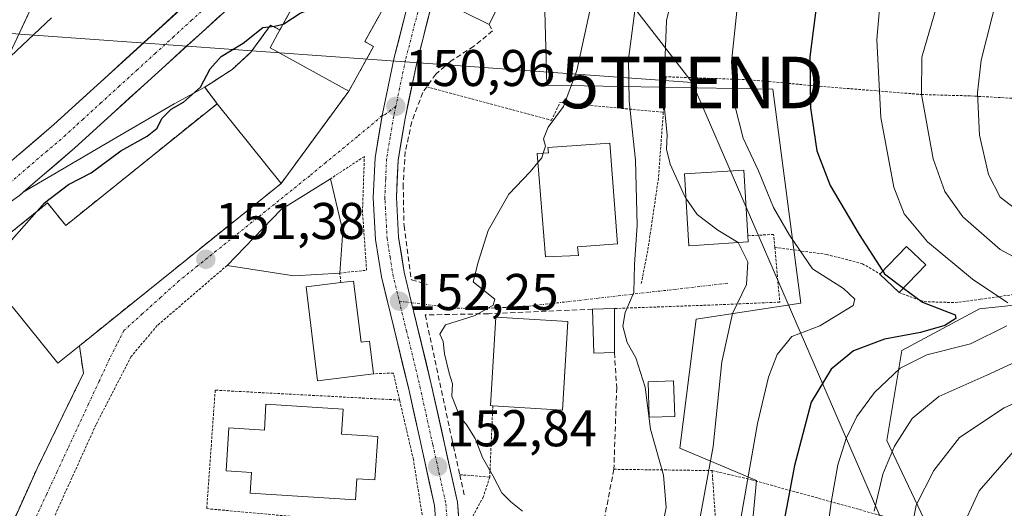
# Model space of a CAD drawing. Units: metres. Extents: x 589723 to 593141, y 4779919 to 4782278.
# Drawn here: x 592334 to 592525, y 4780776 to 4780870 of the extents above; entities that cross this region are included whole.
import ezdxf
from ezdxf.enums import TextEntityAlignment as Align

# ---------------------------------------------------------------- set-up
doc = ezdxf.new("R2010")
doc.units = ezdxf.units.M
doc.header["$MEASUREMENT"] = 0
for name, pattern in [('TRAZO_Y_PUNTO', [1, 0.5, -0.25, 0, -0.25]), ('TRAZOS', [0.75, 0.5, -0.25]), ('TRAZOSX2', [1.5, 1, -0.5])]:
    doc.linetypes.add(name, pattern=pattern)
doc.layers.get('0').update_dxf_attribs({"lineweight": 5})
for name, color, linetype, lineweight in [('Alambrada', 19, 'TRAZOS', 0), ('Arbolado forestal CxS', 92, 'Continuous', 0), ('Carretera de calzada única', 19, 'Continuous', 13), ('Carretera de calzada única Cxs', 19, 'Continuous', 13), ('Carretera de calzada única eje', 19, 'TRAZO_Y_PUNTO', 0), ('Carátula', 7, 'Continuous', 5), ('Corriente natural Cxs', 5, 'Continuous', 13), ('Corriente natural eje', 5, 'TRAZO_Y_PUNTO', 0), ('Corriente natural superficial', 5, 'Continuous', 13), ('Curva de nivel maestra', 36, 'Continuous', 30), ('Curva de nivel normal', 36, 'Continuous', 0), ('Edificación', 1, 'Continuous', 13), ('Edificación Cxs', 1, 'Continuous', 13), ('Edificación industrial', 135, 'Continuous', 13), ('Edificación industrial Cxs', 135, 'Continuous', 13), ('Edificación religiosa', 2, 'Continuous', 13), ('Edificación religiosa Cxs', 2, 'Continuous', 13), ('Muro lineal', 1, 'TRAZOSX2', 13), ('Núcleo urbano CxS', 19, 'Continuous', 0), ('Prado CxS', 92, 'Continuous', 0), ('Punto de cota en terreno', 7, 'Continuous', 0), ('Recinto industrial', 135, 'TRAZOSX2', 0), ('Recinto industrial CxS', 135, 'Continuous', 0), ('Rótulo de punto de cota en terreno', 19, 'Continuous', 0), ('Suelo desnudo CxS', 43, 'Continuous', 0), ('Tendido', 6, 'Continuous', 0), ('Torre de tendido puntual', 7, 'Continuous', 0), ('Valla', 19, 'TRAZOS', 0), ('Vía urbana eje', 5, 'TRAZO_Y_PUNTO', 0)]:
    doc.layers.add(name, color=color, linetype=linetype, lineweight=lineweight)
doc.styles.add('Arial', font='txt', dxfattribs={"height": 0.2})

# ---------------------------------------------------------------- blocks, each defined once
blk = doc.blocks.new('*U228')
at = {"layer": 'Curva de nivel normal', "color": 36, "linetype": 'Continuous', "lineweight": 0}
for points in [[(592527.72, 4780936.7, 180), (592520.31, 4780918.94, 180), (592517.02, 4780908.19, 180), (592513.29, 4780898.16, 180), (592509.35, 4780890.92, 180), (592504.36, 4780883.35, 180), (592501.49, 4780876.2, 180), (592500.65, 4780866.52, 180), (592501.45, 4780851.39, 180), (592503.93, 4780837.86, 180), (592505.97, 4780832.69, 180), (592510.5, 4780827.28, 180), (592519.2, 4780820, 180), (592526.05, 4780815.39, 180)], [(592525.87, 4780810.98, 180), (592518.82, 4780807.43, 180), (592510.39, 4780805.29, 180), (592505.16, 4780802.7, 180), (592500.18, 4780798, 180), (592496.78, 4780793.32, 180), (592494.69, 4780789.07, 180), (592493.07, 4780783.99, 180), (592491.79, 4780776.68, 180), (592490.52, 4780766.85, 180)]]:
    blk.add_polyline3d(points, dxfattribs=at)
blk = doc.blocks.new('5PATER')
at = {"layer": 'Carátula', "linetype": 'Continuous', "lineweight": 5}
h = blk.add_hatch(color=250, dxfattribs=at)
edge = h.paths.add_edge_path()
edge.add_ellipse((0, 0.01), major_axis=(-1.33, -1.34), ratio=0.999422, start_angle=0, end_angle=360)
blk = doc.blocks.new('5TTEND')
blk.add_text('5TTEND', height=10).set_placement((0, 0), align=Align.MIDDLE_CENTER)

msp = doc.modelspace()

# ---------------------------------------------------------------- linework, layer by layer
at = {"layer": 'Alambrada', "color": 19, "linetype": 'TRAZOS', "lineweight": 0}
for points in [[(592384.81, 4780868.39, 150.35), (592382.98, 4780869.3, 149.79), (592379.14, 4780864.05, 150.68), (592375.55, 4780860.72, 150.43), (592370.21, 4780857.26, 149.49), (592372.6, 4780854.07, 150.42)], [(592541.1, 4780854.32, 200.76), (592518.78, 4780855.59, 189.35), (592509.53, 4780855.84, 184.72), (592489.16, 4780857.49, 175.31), (592475.71, 4780858.73, 170.83), (592459.71, 4780859.29, 165.51), (592459.21, 4780852.4, 164.52)], [(592413.32, 4780857.36, 151.9), (592437.48, 4780850.84, 154.83), (592439.14, 4780854.29, 154.71), (592459.21, 4780852.4, 164.52)], [(592504.96, 4780817.41, 174.5), (592509.84, 4780815.64, 175.01), (592515.85, 4780815.46, 175.79), (592520.8, 4780816.11, 177.79), (592529.76, 4780817.39, 181.8), (592534.15, 4780819.23, 183.88), (592535.78, 4780821.38, 185.4), (592535.73, 4780825.18, 187.58), (592535.89, 4780830.6, 190.96), (592538.05, 4780836.69, 195.51), (592542.78, 4780843.05, 200.14), (592541.1, 4780854.32, 200.76)], [(592459.21, 4780852.4, 164.52), (592458.27, 4780839.59, 162.3), (592456.19, 4780825.52, 161.2), (592454.94, 4780819.18, 160.21)], [(592480.85, 4780826.18, 167.33), (592480.62, 4780828.69, 168.06), (592475.6, 4780828.44, 166.13)], [(592480.85, 4780826.18, 167.33), (592481.82, 4780815.55, 167.14), (592471.29, 4780815.09, 164.2), (592449.72, 4780814.31, 159.27)], [(592480.85, 4780826.18, 167.33), (592490.89, 4780824.81, 171.45), (592497.85, 4780823.01, 173.41), (592501.26, 4780821, 174.49)], [(592374.57, 4780822.69, 151.3), (592360.99, 4780811, 151.71), (592355.93, 4780804.99, 151.88), (592349.1, 4780791.74, 152.04), (592336.64, 4780764.26, 152.49)], [(592426.12, 4780795.43, 155.67), (592425.52, 4780781.58, 154.7)], [(592419.71, 4780782.05, 153.43), (592425.52, 4780781.58, 154.7)], [(592425.52, 4780781.58, 154.7), (592424.29, 4780777.75, 154.23), (592422.19, 4780773.91, 153.44)], [(592449.62, 4780783.1, 157.02), (592468.69, 4780782.85, 164.62)], [(592468.69, 4780782.85, 164.62), (592476.35, 4780781.06, 169.98), (592501.25, 4780774.18, 186.04), (592519.51, 4780769.57, 196.64), (592540.18, 4780762.96, 210.13), (592536.94, 4780744.94, 210.6), (592533.55, 4780731.71, 210.71), (592527.39, 4780708.79, 210.39), (592523.19, 4780692.69, 209.52)], [(592468.69, 4780782.85, 164.62), (592469.37, 4780772.91, 166.2), (592470.82, 4780752.11, 171.02), (592471.62, 4780742.71, 172.17), (592471.57, 4780728.32, 175.85)]]:
    msp.add_polyline3d(points, dxfattribs=at)
at = {"layer": 'Arbolado forestal CxS', "color": 92, "linetype": 'Continuous', "lineweight": 0}
for points in [[(592515.18, 4781045.48, 143.87), (592502.5, 4781021.63, 144.16), (592497.83, 4781015.12, 144.41), (592491.42, 4781006.78, 144.51), (592483.66, 4780998.15, 144.49), (592473.78, 4780982.7, 144.53), (592470.34, 4780979.7, 144.82), (592467.53, 4780977.24, 144.59), (592455.48, 4780966.74, 144.74), (592443.23, 4780954.6, 145.17), (592427.78, 4780940.4, 145.25), (592426.26, 4780938.58, 145.29), (592419.63, 4780930.63, 145.5), (592414.89, 4780923.3, 145.57), (592408.61, 4780915.06, 145.88), (592402.49, 4780908.46, 145.63), (592394.42, 4780901.69, 145.75), (592387.23, 4780895.11, 145.61), (592380.57, 4780887.24, 145.62), (592372.48, 4780878.78, 145.7), (592340.95, 4780850.05, 146.43), (592330.5, 4780841.09, 146.75)], [(592515.18, 4781045.48, 143.87), (592502.5, 4781021.63, 144.16), (592497.83, 4781015.12, 144.41), (592491.42, 4781006.78, 144.51), (592483.66, 4780998.15, 144.49), (592473.78, 4780982.7, 144.53), (592470.34, 4780979.7, 144.82), (592467.53, 4780977.24, 144.59), (592455.48, 4780966.74, 144.74), (592443.23, 4780954.6, 145.17), (592427.78, 4780940.4, 145.25), (592426.26, 4780938.58, 145.29), (592419.63, 4780930.63, 145.5), (592414.89, 4780923.3, 145.57), (592408.61, 4780915.06, 145.88), (592402.49, 4780908.46, 145.63), (592394.42, 4780901.69, 145.75), (592387.23, 4780895.11, 145.61), (592380.57, 4780887.24, 145.62), (592372.48, 4780878.78, 145.7), (592340.95, 4780850.05, 146.43), (592330.5, 4780841.09, 146.75)], [(592521.66, 4781042.87, 144.32), (592508.8, 4781017.77, 145.36), (592504.14, 4781009.92, 145.95), (592498.54, 4781001.94, 146.8), (592491.61, 4780992.7, 147.04), (592478.89, 4780978.8, 147.04), (592476.1, 4780976.25, 147.06), (592476.1, 4780976.25, 147.06), (592473.27, 4780973.67, 146.83), (592460.64, 4780962.13, 146.12), (592447.45, 4780950.18, 146.88), (592432.21, 4780936.18, 145.89), (592424.56, 4780927, 145.96), (592419.89, 4780919.78, 146.75), (592413.28, 4780911.13, 148.07), (592406.71, 4780904.03, 147.81), (592398.45, 4780897.1, 147.68), (592391.64, 4780890.87, 147.15), (592385.11, 4780883.15, 147.08), (592376.74, 4780874.41, 148.16), (592344.99, 4780845.48, 149.01), (592334.97, 4780836.89, 149.63)], [(592419.96, 4780898.9, 149.51), (592411.78, 4780905.23, 149.06), (592411.53, 4780905.42, 148.98), (592410.31, 4780903.87, 148.75), (592408.42, 4780901.47, 148.48), (592397.48, 4780887.55, 149.61), (592396.96, 4780886.63, 149.55), (592395.28, 4780882.18, 149.72), (592393.88, 4780882.96, 149.44), (592393.12, 4780883.38, 149.26), (592390.51, 4780878.68, 149.72), (592384.81, 4780868.39, 151.16), (592383.1, 4780869.24, 150.96), (592382.98, 4780869.3, 150.95), (592380.75, 4780866.26, 151.21), (592379.14, 4780864.05, 151.04), (592378.7, 4780863.64, 150.99), (592375.55, 4780860.72, 150.88), (592374.85, 4780860.27, 150.82), (592370.21, 4780857.26, 150.43), (592364.29, 4780854.07, 150.37), (592352.97, 4780847.44, 150.5), (592334.97, 4780836.89, 149.63)], [(592390.51, 4780878.68, 149.72), (592384.81, 4780868.39, 151.16), (592383.1, 4780869.24, 150.96), (592382.98, 4780869.3, 150.95), (592380.75, 4780866.26, 151.21), (592379.14, 4780864.05, 151.04), (592378.7, 4780863.64, 150.99), (592375.55, 4780860.72, 150.88), (592374.85, 4780860.27, 150.82), (592370.21, 4780857.26, 150.43), (592364.29, 4780854.07, 150.37), (592352.97, 4780847.44, 150.5), (592334.97, 4780836.89, 149.63), (592334.97, 4780836.89, 149.63), (592344.99, 4780845.48, 149.01), (592376.74, 4780874.41, 148.16)], [(592511.6, 4780769.74, 193.92), (592502.57, 4780788.71, 186.33), (592505.48, 4780806.14, 181.37), (592520.57, 4780814.28, 179.28), (592531.61, 4780815.44, 182.09), (592535.67, 4780824.73, 186.11), (592544.38, 4780834.61, 195.48), (592548.44, 4780838.68, 199.51), (592548.44, 4780848.55, 203.79), (592550.77, 4780859.01, 206.25), (592556.57, 4780861.91, 209.04), (592564.7, 4780863.66, 213.8), (592575.8, 4780852.28, 217.18), (592583.67, 4780841.45, 216.58), (592596.46, 4780826.69, 216.75), (592606.31, 4780808.97, 216.19), (592616.15, 4780789.29, 217.04), (592625, 4780781.42, 219.77)], [(592564.7, 4780863.66, 213.8), (592556.57, 4780861.91, 209.04), (592550.77, 4780859.01, 206.25), (592548.44, 4780848.55, 203.79), (592548.44, 4780838.68, 199.51), (592544.38, 4780834.61, 195.48), (592535.67, 4780824.73, 186.11), (592531.61, 4780815.44, 182.09), (592520.57, 4780814.28, 179.28), (592505.48, 4780806.14, 181.37), (592502.57, 4780788.71, 186.33), (592511.6, 4780769.74, 193.92), (592521.46, 4780752.92, 202.96), (592531.32, 4780738.99, 210.75), (592536.27, 4780734.39, 214.7)]]:
    msp.add_polyline3d(points, dxfattribs=at)
at = {"layer": 'Carretera de calzada única', "color": 19, "linetype": 'Continuous', "lineweight": 13}
for points in [[(592464, 4780979.65), (592463.97, 4780979.67), (592461.24, 4780981.9), (592459.08, 4780981.2), (592453.44, 4780975.66), (592443.34, 4780970.83), (592433.11, 4780968.33), (592422.7, 4780967.68), (592407.46, 4780969.08), (592398.62, 4780972.34), (592391.23, 4780972.54), (592384.47, 4780967.58), (592378.37, 4780953.01), (592365.33, 4780925.44), (592347.72, 4780891.83), (592338.43, 4780876.71), (592331.82, 4780862.59)], [(592404.63, 4780851.76), (592407, 4780863.04), (592409.98, 4780874.7), (592414.34, 4780884.48), (592428.31, 4780906.43), (592431.32, 4780913.18), (592433.21, 4780917.41), (592438.81, 4780924.78), (592450.69, 4780938.12), (592478.44, 4780970.93)], [(592442.28, 4780921.92), (592436.96, 4780914.93), (592436.01, 4780912.78), (592432.05, 4780903.88), (592423.84, 4780891.42), (592418.37, 4780882.49), (592414.23, 4780873.22), (592411.37, 4780862.02), (592409.08, 4780851.19), (592407.74, 4780843.09), (592407.41, 4780835.91), (592407.84, 4780828.19), (592408.93, 4780821.34), (592410.36, 4780815.43)], [(592415.07, 4780751.14), (592415.48, 4780760.14), (592415.34, 4780769.19), (592414.79, 4780776.09), (592409.8, 4780798.64), (592404.53, 4780820.46), (592403.37, 4780827.71), (592402.99, 4780834.65), (592402.92, 4780835.89), (592403.27, 4780843.56), (592404.63, 4780851.76)], [(592410.36, 4780815.43), (592414.17, 4780799.65), (592419.24, 4780776.75), (592419.82, 4780769.4), (592419.97, 4780760.11), (592419.56, 4780746.99), (592419.08, 4780740.9), (592414.54, 4780713.8), (592409.78, 4780688.27), (592404.32, 4780663.32), (592401.1, 4780651.35), (592398.79, 4780646.05), (592395.31, 4780639.88)]]:
    msp.add_lwpolyline(points, dxfattribs=at)
at = {"layer": 'Carretera de calzada única Cxs', "color": 19, "linetype": 'Continuous', "lineweight": 13}
for points in [[(592336.78, 4780873.18, 151.74), (592335.12, 4780869.65, 150.7), (592333.47, 4780866.12, 149.82)], [(592414.23, 4780873.22, 150.31), (592413.28, 4780869.49, 150.5), (592412.32, 4780865.75, 150.53), (592411.37, 4780862.02, 150.58), (592410.61, 4780858.41, 150.81), (592409.84, 4780854.8, 151.69), (592409.08, 4780851.19, 151.86), (592408.41, 4780847.14, 151.85), (592407.74, 4780843.09, 151.83), (592407.58, 4780839.5, 151.9), (592407.41, 4780835.91, 151.98), (592407.63, 4780832.05, 152.21), (592407.84, 4780828.19, 152.41), (592408.39, 4780824.77, 152.75), (592408.93, 4780821.34, 152.73), (592409.65, 4780818.39, 152.4), (592410.36, 4780815.43, 152.39), (592411.31, 4780811.49, 152.36), (592412.27, 4780807.54, 152.79), (592413.22, 4780803.6, 153.32), (592414.17, 4780799.65, 153.21), (592415.18, 4780795.07, 153.07), (592416.2, 4780790.49, 152.87), (592417.21, 4780785.91, 152.98), (592418.23, 4780781.33, 153.15), (592419.24, 4780776.75, 153.2), (592419.53, 4780773.08, 153.13)], [(592415.07, 4780772.64, 152.99), (592414.79, 4780776.09, 152.94), (592413.79, 4780780.6, 152.9), (592412.79, 4780785.11, 152.84), (592411.8, 4780789.62, 152.76), (592410.8, 4780794.13, 152.63), (592409.8, 4780798.64, 152.55), (592408.75, 4780803, 152.52), (592407.69, 4780807.37, 152.46), (592406.64, 4780811.73, 152.36), (592405.58, 4780816.1, 152.27), (592404.53, 4780820.46, 152.14), (592403.95, 4780824.09, 151.98), (592403.37, 4780827.71, 151.9), (592403.18, 4780831.18, 151.81), (592402.99, 4780834.65, 151.72), (592402.92, 4780835.89, 151.69), (592403.1, 4780839.73, 151.56), (592403.27, 4780843.56, 151.4), (592403.95, 4780847.66, 151.26), (592404.63, 4780851.76, 151.12), (592405.42, 4780855.52, 151), (592406.21, 4780859.28, 150.87), (592407, 4780863.04, 150.73), (592407.99, 4780866.93, 150.55), (592408.99, 4780870.81, 150.43)]]:
    msp.add_polyline3d(points, dxfattribs=at)
at = {"layer": 'Carretera de calzada única eje', "color": 19, "linetype": 'TRAZO_Y_PUNTO', "lineweight": 0}
for points in [[(592443.13, 4780926.25), (592440.54, 4780923.35), (592437.88, 4780919.85), (592435.08, 4780916.17), (592434.61, 4780915.09), (592433.66, 4780912.98), (592431.68, 4780908.53), (592430.18, 4780905.15), (592426.07, 4780898.92), (592419.09, 4780887.95), (592416.35, 4780883.48), (592414.28, 4780878.85), (592412.1, 4780873.96), (592409.18, 4780862.53), (592408.04, 4780857.11), (592407.3, 4780853.55)], [(592407.3, 4780853.55), (592406.88, 4780851.6), (592406.2, 4780847.55), (592405.5, 4780843.32), (592405.33, 4780839.49), (592405.16, 4780835.9), (592405.2, 4780835.28), (592405.27, 4780833.94), (592405.47, 4780830.47), (592405.6, 4780827.95), (592406.18, 4780824.32), (592406.73, 4780820.9), (592407.98, 4780815.73)], [(592407.98, 4780815.73), (592409.36, 4780809.99), (592411.98, 4780799.14), (592414.48, 4780787.87), (592417.01, 4780776.42), (592417.31, 4780772.74), (592417.58, 4780769.29), (592417.72, 4780760.12), (592417.52, 4780753.56), (592417.39, 4780750.86)]]:
    msp.add_lwpolyline(points, dxfattribs=at)
at = {"layer": 'Corriente natural Cxs', "color": 5, "linetype": 'Continuous', "lineweight": 13}
for points in [[(592333.98, 4780844.08, 146.17), (592337.47, 4780847.06, 146.11), (592340.95, 4780850.05, 146.09), (592344.45, 4780853.24, 146.02), (592347.96, 4780856.43, 146), (592351.46, 4780859.63, 145.95), (592354.96, 4780862.82, 145.91), (592358.47, 4780866.01, 145.88), (592361.97, 4780869.2, 145.78), (592365.47, 4780872.4, 145.72)], [(592373.21, 4780871.2, 145.95), (592369.68, 4780867.98, 146.16), (592366.16, 4780864.77, 146.13), (592362.63, 4780861.55, 146.02), (592359.1, 4780858.34, 145.96), (592355.57, 4780855.12, 146), (592352.05, 4780851.91, 146.35), (592348.52, 4780848.69, 146.37), (592344.99, 4780845.48, 146.48), (592341.41, 4780842.41, 146.76), (592337.83, 4780839.34, 146.84), (592334.25, 4780836.27, 147.26)]]:
    msp.add_polyline3d(points, dxfattribs=at)
at = {"layer": 'Corriente natural eje', "color": 5, "linetype": 'TRAZO_Y_PUNTO', "lineweight": 0}
msp.add_polyline3d([(592332.37, 4780838.68, 146.37), (592335.9, 4780841.71, 146.23), (592339.44, 4780844.74, 146.18), (592342.97, 4780847.77, 146.14), (592346.49, 4780850.97, 146.01), (592350, 4780854.17, 145.97), (592353.52, 4780857.38, 145.95), (592357.03, 4780860.58, 145.91), (592360.55, 4780863.78, 145.85), (592364.06, 4780866.98, 145.9), (592367.58, 4780870.19, 145.84), (592371.09, 4780873.39, 145.62)], dxfattribs=at)
at = {"layer": 'Corriente natural superficial', "color": 5, "linetype": 'Continuous', "lineweight": 13}
for points in [[(592333.98, 4780844.08, 146.17), (592337.47, 4780847.06, 146.11), (592340.95, 4780850.05, 146.09), (592344.45, 4780853.24, 146.02), (592347.96, 4780856.43, 146), (592351.46, 4780859.63, 145.95), (592354.96, 4780862.82, 145.91), (592358.47, 4780866.01, 145.88), (592361.97, 4780869.2, 145.78), (592365.47, 4780872.4, 145.72)], [(592373.21, 4780871.2, 145.95), (592369.68, 4780867.98, 146.16), (592366.16, 4780864.77, 146.13), (592362.63, 4780861.55, 146.02), (592359.1, 4780858.34, 145.96), (592355.57, 4780855.12, 146), (592352.05, 4780851.91, 146.35), (592348.52, 4780848.69, 146.37), (592344.99, 4780845.48, 146.48), (592341.41, 4780842.41, 146.76), (592337.83, 4780839.34, 146.84), (592334.25, 4780836.27, 147.26)]]:
    msp.add_polyline3d(points, dxfattribs=at)
at = {"layer": 'Curva de nivel maestra', "color": 36, "linetype": 'Continuous', "lineweight": 30}
for points in [[(592529.42, 4780952.78, 175), (592523.49, 4780945.92, 175), (592520.08, 4780939.58, 175), (592516.21, 4780929.1, 175), (592513.3, 4780923.24, 175), (592509.41, 4780916.99, 175), (592502.83, 4780901.82, 175), (592493.42, 4780884.83, 175), (592488.96, 4780873.24, 175), (592487.63, 4780863.17, 175), (592487.81, 4780853.28, 175), (592489.02, 4780844.93, 175), (592491.62, 4780838.2, 175), (592497.23, 4780828.7, 175), (592501.81, 4780821.57, 175)], [(592385.45, 4780869.54, 150), (592385.58, 4780869.57, 150), (592388.74, 4780871.67, 150), (592395.13, 4780874.26, 150), (592399.66, 4780877.22, 150), (592401.64, 4780878.66, 150)], [(592340.44, 4780870.72, 150), (592331.42, 4780862.19, 150)], [(592337.6, 4780833.12, 150), (592339.11, 4780834.82, 150), (592343.8, 4780838.37, 150), (592348.16, 4780840.66, 150), (592353.92, 4780844.92, 150), (592359.04, 4780847.74, 150), (592360.95, 4780849.33, 150), (592361.87, 4780851.2, 150), (592363.69, 4780853, 150), (592366.11, 4780854.38, 150), (592369.38, 4780857.26, 150), (592371.28, 4780860.85, 150), (592373.42, 4780863.25, 150), (592377.64, 4780865.83, 150), (592381.47, 4780868.88, 150), (592383.74, 4780869.12, 150), (592385.45, 4780869.54, 150)], [(592325.1, 4780823.05, 150), (592329.17, 4780822.5, 150), (592332.71, 4780827.6, 150), (592337.6, 4780833.12, 150)], [(592501.81, 4780821.57, 175), (592502.16, 4780821.03, 175), (592505.81, 4780818.29, 175)], [(592505.81, 4780818.29, 175), (592509.49, 4780815.52, 175), (592515.88, 4780813.06, 175), (592515.98, 4780812.37, 175), (592513.84, 4780811.01, 175), (592509.13, 4780809.66, 175), (592502.13, 4780808.39, 175), (592496.13, 4780806.12, 175), (592491.8, 4780802.54, 175), (592487.94, 4780796.12, 175), (592484.7, 4780783.86, 175), (592481.12, 4780764.98, 175)]]:
    msp.add_polyline3d(points, dxfattribs=at)
at = {"layer": 'Curva de nivel normal', "color": 36, "linetype": 'Continuous', "lineweight": 0}
for points in [[(592435.92, 4780844.47, 155), (592436.38, 4780845.85, 155), (592435.97, 4780847.27, 155), (592436.88, 4780849.51, 155), (592439.81, 4780853.53, 155), (592442.44, 4780860.53, 155), (592445.42, 4780874.2, 155), (592449.62, 4780890.74, 155), (592451.58, 4780898.7, 155), (592454.36, 4780904.77, 155), (592456.9, 4780910.68, 155), (592462.87, 4780919.77, 155), (592468.4, 4780924.58, 155), (592474.99, 4780928.31, 155), (592478.48, 4780931, 155), (592478.93, 4780932.84, 155), (592477.82, 4780935.1, 155), (592478.04, 4780938.28, 155), (592480.38, 4780945.2, 155), (592485.95, 4780953.8, 155), (592502.5, 4780972.3, 155), (592522.2, 4780991.3, 155), (592533.9, 4781004.38, 155)], [(592527.38, 4780967.19, 165), (592516.29, 4780956.19, 165), (592508.94, 4780948.19, 165), (592504.51, 4780942.86, 165), (592497.78, 4780931.44, 165), (592493.59, 4780925.79, 165), (592488.94, 4780918.3, 165), (592482.08, 4780908.33, 165), (592475.3, 4780900.77, 165), (592467.56, 4780893.16, 165), (592462.96, 4780885.52, 165), (592461.64, 4780879.86, 165), (592461.43, 4780876.82, 165), (592459.81, 4780870.19, 165), (592459.27, 4780855.01, 165), (592459.93, 4780848, 165), (592459.84, 4780845.24, 165), (592460.56, 4780842.32, 165), (592463.3, 4780836.16, 165), (592463.6, 4780835.73, 165)], [(592526.31, 4780910.96, 185), (592520.21, 4780892.72, 185), (592513.13, 4780876.03, 185), (592509.38, 4780863.13, 185), (592509.3, 4780855.87, 185), (592511.6, 4780843.37, 185), (592513.83, 4780837.05, 185), (592517.32, 4780832.09, 185), (592524.57, 4780825.75, 185), (592537.95, 4780818.6, 185)], [(592527.33, 4780887.84, 190), (592520.93, 4780862.53, 190), (592520.18, 4780856.21, 190), (592520.55, 4780847.95, 190), (592522.35, 4780840.31, 190), (592524.62, 4780835.9, 190), (592531.23, 4780830.83, 190)], [(592454.25, 4780876.64, 160), (592452.46, 4780862.71, 160), (592452.56, 4780854.56, 160), (592453.8, 4780843.1, 160), (592454.12, 4780830.48, 160), (592453.59, 4780822.85, 160), (592453.51, 4780817.45, 160), (592451.84, 4780813.53, 160), (592451.37, 4780810.9, 160), (592452.17, 4780807.71, 160), (592453.88, 4780804.74, 160), (592455.68, 4780799.07, 160), (592456.73, 4780790.92, 160), (592459.27, 4780781.96, 160), (592459.77, 4780775.69, 160), (592458.78, 4780770.9, 160)], [(592473.5, 4780872.02, 170), (592472.47, 4780862.2, 170), (592472.96, 4780854.26, 170), (592474.69, 4780847.41, 170), (592477.7, 4780841.03, 170), (592480.6, 4780833.91, 170), (592483.68, 4780828.53, 170), (592488.18, 4780822.03, 170), (592494.17, 4780818.2, 170), (592496.38, 4780816.11, 170), (592496.04, 4780814.88, 170), (592489.6, 4780810.98, 170), (592484.19, 4780808.88, 170), (592481.29, 4780805.36, 170), (592479.63, 4780801, 170), (592477.49, 4780791.98, 170), (592474.25, 4780773.55, 170)], [(592434.88, 4780842.68, 155), (592435.62, 4780843.59, 155), (592435.92, 4780844.47, 155)], [(592431.87, 4780774.94, 155), (592429.6, 4780776.8, 155), (592427.86, 4780778.5, 155), (592426.2, 4780781.74, 155), (592424.15, 4780785.37, 155), (592422.72, 4780789.06, 155), (592420.97, 4780791.85, 155), (592419.72, 4780793.23, 155), (592419, 4780795.16, 155), (592418.16, 4780797.3, 155), (592418.3, 4780799.71, 155), (592417.62, 4780801.78, 155), (592416.74, 4780805.5, 155), (592416.51, 4780807.91, 155), (592415.87, 4780809.3, 155), (592416.96, 4780811.13, 155), (592422.7, 4780812.97, 155), (592426.18, 4780814.96, 155), (592426.5, 4780816.14, 155), (592424.95, 4780817.35, 155), (592422.32, 4780819.47, 155), (592423.28, 4780823.29, 155), (592425.19, 4780829.47, 155), (592429.23, 4780836.5, 155), (592433.37, 4780840.82, 155), (592434.88, 4780842.68, 155)], [(592463.6, 4780835.73, 165), (592465.8, 4780832.56, 165), (592469.79, 4780829.53, 165), (592473.72, 4780827.12, 165), (592473.73, 4780827.11, 165)], [(592473.73, 4780827.11, 165), (592475.64, 4780823.34, 165), (592475.38, 4780818.98, 165), (592472.65, 4780813.35, 165), (592470.54, 4780803.94, 165), (592468.86, 4780787.55, 165), (592466.21, 4780773.1, 165), (592462.92, 4780757.84, 165), (592455.44, 4780737.75, 165), (592447.22, 4780720.68, 165), (592442.98, 4780708.98, 165), (592440.72, 4780694.68, 165), (592440.18, 4780684.48, 165), (592438.43, 4780677.72, 165), (592433.67, 4780660.74, 165), (592427.7, 4780640.77, 165), (592425.24, 4780629.97, 165), (592424.32, 4780618.25, 165), (592425.01, 4780602.57, 165), (592427.08, 4780590.53, 165), (592428.02, 4780579.13, 165), (592429.63, 4780575.03, 165), (592431.84, 4780572.62, 165), (592431.93, 4780572.28, 165)], [(592533.16, 4780806.51, 185), (592521.98, 4780801.38, 185), (592512.68, 4780797.22, 185), (592507.5, 4780792.93, 185), (592504.06, 4780787.62, 185), (592501.83, 4780782.15, 185), (592500.14, 4780774.97, 185)], [(592535.07, 4780799.41, 190), (592525.34, 4780795, 190), (592516.67, 4780789.24, 190), (592511.71, 4780782.88, 190), (592508.28, 4780776.14, 190), (592507.62, 4780772.63, 190)], [(592527.11, 4780786.5, 195), (592520.5, 4780778.91, 195), (592516.59, 4780770.39, 195)]]:
    msp.add_polyline3d(points, dxfattribs=at)
at = {"layer": 'Edificación', "color": 1, "linetype": 'Continuous', "lineweight": 13}
for points in [[(592402.98, 4780865.16, 151.04), (592398.17, 4780856.49, 151.22), (592382.91, 4780864.93, 150.93), (592384.81, 4780868.39, 150.35), (592393.12, 4780883.38, 147.05), (592395.28, 4780882.18, 148.39), (592406.67, 4780875.87, 150.34), (592401.26, 4780866.12, 151.16), (592402.98, 4780865.16, 151.04)], [(592442.74, 4780824.61, 158.27), (592436.37, 4780824.36, 156.55), (592434.74, 4780844.43, 154.83), (592436.92, 4780844.51, 155.19), (592436.83, 4780845.55, 155.12), (592448.86, 4780846.43, 158.36), (592450.31, 4780826.87, 159.48), (592442.59, 4780826.29, 158.86), (592442.74, 4780824.61, 158.27)], [(592466.19, 4780826.63, 164.31), (592464.17, 4780826.51, 164.15), (592463.31, 4780840.46, 165.46), (592474.82, 4780841.17, 168.71), (592475.6, 4780828.44, 166.13), (592475.69, 4780827.23, 165.83), (592466.19, 4780826.63, 164.31)], [(592396.4, 4780821.19, 152.01), (592387.53, 4780820.68, 151.81), (592374.57, 4780822.69, 151.3), (592385.05, 4780833.5, 151.06), (592394.62, 4780839.51, 151.48), (592396.99, 4780829.33, 151.92), (592396.4, 4780821.19, 152.01)], [(592510.14, 4780822.76, 177.5), (592504.96, 4780817.41, 174.5), (592501.26, 4780821, 174.49), (592506.44, 4780826.34, 177.25), (592510.14, 4780822.76, 177.5)], [(592399.1, 4780819.65, 152.19), (592400.57, 4780807.77, 152.53), (592402.18, 4780807.98, 152.55), (592402.94, 4780801.63, 152.5), (592392.1, 4780800.3, 152.13), (592389.87, 4780818.51, 151.96), (592396.64, 4780819.34, 152.14), (592399.1, 4780819.65, 152.19)], [(592449.73, 4780805.74, 158.81), (592445.73, 4780805.61, 157.5), (592445.48, 4780814.17, 158.11), (592449.72, 4780814.31, 159.27), (592449.73, 4780805.74, 158.81)], [(592440.69, 4780811.77, 157.24), (592439.66, 4780794.6, 156.12), (592426.12, 4780795.43, 155.67), (592425.67, 4780795.47, 155.65), (592426.71, 4780812.63, 155.24), (592440.69, 4780811.77, 157.24)], [(592461.43, 4780793.36, 161.54), (592456.46, 4780793.21, 159.83), (592456.26, 4780800.09, 160.11), (592461.21, 4780800.24, 161.78), (592461.43, 4780793.36, 161.54)], [(592397.07, 4780794.8, 152.31), (592396.76, 4780789.92, 152.34), (592403.78, 4780789.47, 152.42), (592403.24, 4780781.06, 152.44), (592399.71, 4780781.27, 152.4), (592399.46, 4780777.16, 152.4), (592379.05, 4780778.44, 152.04), (592379.3, 4780782.46, 152.16), (592374.37, 4780782.77, 152.01), (592374.89, 4780791.14, 152.03), (592381.78, 4780790.69, 152.15), (592382.1, 4780795.74, 152.05), (592397.07, 4780794.8, 152.31)]]:
    msp.add_polyline3d(points, dxfattribs=at)
at = {"layer": 'Edificación Cxs', "color": 1, "linetype": 'Continuous', "lineweight": 13}
for points in [[(592402.98, 4780865.16, 151.04), (592398.17, 4780856.49, 151.22), (592382.91, 4780864.93, 150.93), (592384.81, 4780868.39, 150.35), (592393.12, 4780883.38, 147.05), (592395.28, 4780882.18, 148.39), (592406.67, 4780875.87, 150.34), (592401.26, 4780866.12, 151.16), (592402.98, 4780865.16, 151.04)], [(592442.74, 4780824.61, 158.27), (592436.37, 4780824.36, 156.55), (592434.74, 4780844.43, 154.83), (592436.92, 4780844.51, 155.19), (592436.83, 4780845.55, 155.12), (592448.86, 4780846.43, 158.36), (592450.31, 4780826.87, 159.48), (592442.59, 4780826.29, 158.86), (592442.74, 4780824.61, 158.27)], [(592466.19, 4780826.63, 164.31), (592464.17, 4780826.51, 164.15), (592463.31, 4780840.46, 165.46), (592474.82, 4780841.17, 168.71), (592475.6, 4780828.44, 166.13), (592475.69, 4780827.23, 165.83), (592466.19, 4780826.63, 164.31)], [(592396.4, 4780821.19, 152.01), (592387.53, 4780820.68, 151.81), (592374.57, 4780822.69, 151.3), (592385.05, 4780833.5, 151.06), (592394.62, 4780839.51, 151.48), (592396.99, 4780829.33, 151.92), (592396.4, 4780821.19, 152.01)], [(592510.14, 4780822.76, 177.5), (592504.96, 4780817.41, 174.5), (592501.26, 4780821, 174.49), (592506.44, 4780826.34, 177.25), (592510.14, 4780822.76, 177.5)], [(592399.1, 4780819.65, 152.19), (592400.57, 4780807.77, 152.53), (592402.18, 4780807.98, 152.55), (592402.94, 4780801.63, 152.5), (592392.1, 4780800.3, 152.13), (592389.87, 4780818.51, 151.96), (592396.64, 4780819.34, 152.14), (592399.1, 4780819.65, 152.19)], [(592449.73, 4780805.74, 158.81), (592445.73, 4780805.61, 157.5), (592445.48, 4780814.17, 158.11), (592449.72, 4780814.31, 159.27), (592449.73, 4780805.74, 158.81)], [(592440.69, 4780811.77, 157.24), (592439.66, 4780794.6, 156.12), (592426.12, 4780795.43, 155.67), (592425.67, 4780795.47, 155.65), (592426.71, 4780812.63, 155.24), (592440.69, 4780811.77, 157.24)], [(592461.43, 4780793.36, 161.54), (592456.46, 4780793.21, 159.83), (592456.26, 4780800.09, 160.11), (592461.21, 4780800.24, 161.78), (592461.43, 4780793.36, 161.54)], [(592397.07, 4780794.8, 152.31), (592396.76, 4780789.92, 152.34), (592403.78, 4780789.47, 152.42), (592403.24, 4780781.06, 152.44), (592399.71, 4780781.27, 152.4), (592399.46, 4780777.16, 152.4), (592379.05, 4780778.44, 152.04), (592379.3, 4780782.46, 152.16), (592374.37, 4780782.77, 152.01), (592374.89, 4780791.14, 152.03), (592381.78, 4780790.69, 152.15), (592382.1, 4780795.74, 152.05), (592397.07, 4780794.8, 152.31)]]:
    msp.add_polyline3d(points, close=True, dxfattribs=at)
at = {"layer": 'Edificación industrial', "color": 135, "linetype": 'Continuous', "lineweight": 13}
msp.add_polyline3d([(592385.05, 4780838.6, 151.02), (592345.9, 4780807.08, 151.75), (592341.71, 4780803.71, 151.61), (592332.85, 4780814.71, 151.55), (592321.35, 4780805.44, 151.8), (592318.07, 4780809.51, 151.74), (592323.85, 4780814.16, 151.52), (592319.99, 4780818.93, 151.22), (592339.69, 4780834.8, 149.59), (592343.23, 4780830.42, 150.79), (592372.6, 4780854.07, 150.42), (592385.05, 4780838.6, 151.02)], dxfattribs=at)
at = {"layer": 'Edificación industrial Cxs', "color": 135, "linetype": 'Continuous', "lineweight": 13}
msp.add_polyline3d([(592385.05, 4780838.6, 151.02), (592345.9, 4780807.08, 151.75), (592341.71, 4780803.71, 151.61), (592332.85, 4780814.71, 151.55), (592321.35, 4780805.44, 151.8), (592318.07, 4780809.51, 151.74), (592323.85, 4780814.16, 151.52), (592319.99, 4780818.93, 151.22), (592339.69, 4780834.8, 149.59), (592343.23, 4780830.42, 150.79), (592372.6, 4780854.07, 150.42), (592385.05, 4780838.6, 151.02)], close=True, dxfattribs=at)
at = {"layer": 'Edificación religiosa', "color": 2, "linetype": 'Continuous', "lineweight": 13}
msp.add_polyline3d([(592434.05, 4780886.77, 150.66), (592425.39, 4780869.46, 152.08), (592415.71, 4780874.3, 150.25), (592424.37, 4780891.61, 149.51), (592426.32, 4780890.65, 149.59), (592434.05, 4780886.77, 150.66)], dxfattribs=at)
at = {"layer": 'Edificación religiosa Cxs', "color": 2, "linetype": 'Continuous', "lineweight": 13}
msp.add_polyline3d([(592434.05, 4780886.77, 150.66), (592425.39, 4780869.46, 152.08), (592415.71, 4780874.3, 150.25), (592424.37, 4780891.61, 149.51), (592426.32, 4780890.65, 149.59), (592434.05, 4780886.77, 150.66)], close=True, dxfattribs=at)
at = {"layer": 'Muro lineal', "color": 1, "linetype": 'TRAZOSX2', "lineweight": 13}
for points in [[(592425.39, 4780869.46, 152.08), (592426.09, 4780868.21, 152.64), (592422.42, 4780865.21, 152.38), (592417.98, 4780862.34, 152.01), (592415.05, 4780859.82, 152.08), (592413.32, 4780857.36, 151.9), (592412.52, 4780856.23, 151.89), (592410.39, 4780850.54, 152.29), (592409.14, 4780844.77, 152.28), (592408.73, 4780838.39, 152.43), (592408.89, 4780830.38, 152.81), (592410.32, 4780819.88, 152.77), (592413.35, 4780819, 152.96)], [(592445.48, 4780814.17, 158.11), (592425.26, 4780813.3, 154.93), (592413.01, 4780813.06, 152.76), (592418.15, 4780789.07, 153.41), (592419.71, 4780782.05, 153.43), (592420.57, 4780778.15, 153.41)], [(592449.73, 4780805.74, 158.81), (592450.17, 4780798.93, 158.15), (592449.62, 4780783.1, 157.02), (592447.42, 4780771.63, 155.98)]]:
    msp.add_polyline3d(points, dxfattribs=at)
at = {"layer": 'Núcleo urbano CxS', "color": 19, "linetype": 'Continuous', "lineweight": 0}
for points in [[(592419.96, 4780898.9, 149.51), (592411.78, 4780905.23, 149.06), (592411.53, 4780905.42, 148.98), (592410.31, 4780903.87, 148.75), (592408.42, 4780901.47, 148.48), (592397.48, 4780887.55, 149.61), (592396.96, 4780886.63, 149.55), (592395.28, 4780882.18, 149.72), (592393.88, 4780882.96, 149.44), (592393.12, 4780883.38, 149.26), (592390.51, 4780878.68, 149.72), (592384.81, 4780868.39, 151.16), (592383.1, 4780869.24, 150.96), (592382.98, 4780869.3, 150.95), (592380.75, 4780866.26, 151.21), (592379.14, 4780864.05, 151.04), (592378.7, 4780863.64, 150.99), (592375.55, 4780860.72, 150.88), (592374.85, 4780860.27, 150.82), (592370.21, 4780857.26, 150.43), (592364.29, 4780854.07, 150.37), (592352.97, 4780847.44, 150.5), (592334.97, 4780836.89, 149.63)], [(592428.17, 4780892.54, 149.89), (592435.8, 4780886.63, 152.94), (592436.59, 4780857.65, 154.91), (592480.44, 4780856.87, 173.33), (592485.92, 4780815.37, 169.66), (592465.56, 4780812.24, 163.7), (592462.43, 4780787.18, 162.48), (592477.31, 4780780.91, 172.74), (592472.61, 4780731.58, 178.66), (592426.41, 4780740.97, 156.33), (592424.24, 4780721.5, 158.29), (592423.27, 4780712.78, 159.14), (592404.48, 4780638.39, 158.06), (592396.87, 4780626.98, 155.85), (592396.53, 4780626.48, 155.87), (592392.84, 4780620.95, 155.18)], [(592435.8, 4780886.63, 152.94), (592436.59, 4780857.65, 154.91), (592480.44, 4780856.87, 173.33), (592485.92, 4780815.37, 169.66), (592465.56, 4780812.24, 163.7), (592462.43, 4780787.18, 162.48), (592477.31, 4780780.91, 172.74), (592472.61, 4780731.58, 178.66)], [(592334.25, 4780836.27, 149.55), (592334.97, 4780836.89, 149.63), (592352.97, 4780847.44, 150.5), (592364.29, 4780854.07, 150.37), (592370.21, 4780857.26, 150.43), (592374.85, 4780860.27, 150.82), (592375.55, 4780860.72, 150.88), (592378.7, 4780863.64, 150.99), (592379.14, 4780864.05, 151.04), (592380.75, 4780866.26, 151.21), (592382.98, 4780869.3, 150.95), (592383.1, 4780869.24, 150.96), (592384.81, 4780868.39, 151.16), (592390.51, 4780878.68, 149.72)], [(592334.97, 4780836.89, 149.63), (592334.25, 4780836.27, 149.55), (592326.96, 4780831.14, 148.86), (592326.63, 4780830.96, 148.82), (592321.91, 4780828.31, 149.29), (592306.1, 4780823.1, 149.2), (592302.01, 4780820.35, 149.05), (592296.95, 4780815.27, 148.69), (592291.67, 4780808.92, 149.73), (592281.39, 4780794.54, 148.67), (592273.26, 4780784.84, 149.24), (592266.69, 4780773.96, 147.72), (592241.09, 4780732.48, 148.54), (592229.61, 4780716.18, 148.94)]]:
    msp.add_polyline3d(points, dxfattribs=at)
at = {"layer": 'Prado CxS', "color": 92, "linetype": 'Continuous', "lineweight": 0}
for points in [[(592557.89, 4781036.19, 165.07), (592535.64, 4780989.34, 165.4), (592512.21, 4780935.45, 173.84), (592506.94, 4780919.05, 175.5), (592519.4, 4780907.02, 183.83), (592529.27, 4780904.12, 189.98), (592571.08, 4780899.47, 215.96), (592568.77, 4780882.25, 216.03), (592564.7, 4780863.66, 213.8), (592556.57, 4780861.91, 209.04), (592550.77, 4780859.01, 206.25), (592548.44, 4780848.55, 203.79), (592548.44, 4780838.68, 199.51), (592544.38, 4780834.61, 195.48), (592535.67, 4780824.73, 186.11), (592531.61, 4780815.44, 182.09), (592520.57, 4780814.28, 179.28), (592505.48, 4780806.14, 181.37), (592502.57, 4780788.71, 186.33), (592511.6, 4780769.74, 193.92)], [(592472.61, 4780731.58, 178.66), (592477.31, 4780780.91, 172.74), (592462.43, 4780787.18, 162.48), (592465.56, 4780812.24, 163.7), (592485.92, 4780815.37, 169.66), (592480.44, 4780856.87, 173.33), (592436.59, 4780857.65, 154.91), (592435.8, 4780886.63, 152.94), (592428.17, 4780892.54, 149.89), (592434.56, 4780902.23, 151.3), (592434.65, 4780902.38, 151.33), (592434.79, 4780902.66, 151.36), (592438.75, 4780911.56, 151.54), (592439.56, 4780913.39, 151.36), (592444.6, 4780920.01, 151.55), (592452.6, 4780929.01, 150.88), (592456.31, 4780933.18, 150.81), (592456.36, 4780933.23, 150.84), (592493.93, 4780977.67, 152.95), (592512.31, 4780998.91, 151.47), (592512.38, 4780998.99, 151.47), (592519.9, 4781008.42, 150.94), (592520.01, 4781008.58, 150.93), (592527.16, 4781018.87, 150.53)], [(592428.17, 4780892.54, 149.89), (592435.8, 4780886.63, 152.94), (592436.59, 4780857.65, 154.91), (592480.44, 4780856.87, 173.33), (592485.92, 4780815.37, 169.66), (592465.56, 4780812.24, 163.7), (592462.43, 4780787.18, 162.48), (592477.31, 4780780.91, 172.74), (592472.61, 4780731.58, 178.66), (592426.41, 4780740.97, 156.33), (592424.24, 4780721.5, 158.29), (592423.27, 4780712.78, 159.14), (592404.48, 4780638.39, 158.06), (592396.87, 4780626.98, 155.85), (592396.53, 4780626.48, 155.87), (592392.84, 4780620.95, 155.18)], [(592564.7, 4780863.66, 213.8), (592556.57, 4780861.91, 209.04), (592550.77, 4780859.01, 206.25), (592548.44, 4780848.55, 203.79), (592548.44, 4780838.68, 199.51), (592544.38, 4780834.61, 195.48), (592535.67, 4780824.73, 186.11), (592531.61, 4780815.44, 182.09), (592520.57, 4780814.28, 179.28), (592505.48, 4780806.14, 181.37), (592502.57, 4780788.71, 186.33), (592511.6, 4780769.74, 193.92), (592521.46, 4780752.92, 202.96), (592531.32, 4780738.99, 210.75), (592536.27, 4780734.39, 214.7)]]:
    msp.add_polyline3d(points, dxfattribs=at)
at = {"layer": 'Recinto industrial', "color": 135, "linetype": 'TRAZOSX2', "lineweight": 0}
msp.add_polyline3d([(592329.19, 4780764.4, 152.74), (592337.67, 4780783.27, 152.63), (592341.45, 4780791.03, 152.2), (592346.66, 4780801.73, 151.92), (592345.9, 4780807.08, 151.75), (592385.05, 4780838.6, 151.02), (592398.17, 4780856.49, 151.22), (592402.98, 4780865.16, 151.04), (592401.26, 4780866.12, 151.16), (592406.67, 4780875.87, 150.34), (592395.28, 4780882.18, 148.39), (592393.12, 4780883.38, 147.05), (592391.65, 4780880.72, 147.24), (592384.81, 4780868.39, 150.35), (592382.98, 4780869.3, 149.79), (592379.14, 4780864.05, 150.68), (592375.55, 4780860.72, 150.43), (592370.21, 4780857.26, 149.49), (592372.6, 4780854.07, 150.42), (592343.23, 4780830.42, 150.79), (592339.69, 4780834.8, 149.59), (592319.99, 4780818.93, 151.22)], dxfattribs=at)
at = {"layer": 'Recinto industrial CxS', "color": 135, "linetype": 'Continuous', "lineweight": 0}
msp.add_polyline3d([(592319.99, 4780818.93, 151.22), (592339.69, 4780834.8, 149.59), (592343.23, 4780830.42, 150.79), (592372.6, 4780854.07, 150.42), (592370.21, 4780857.26, 149.49), (592375.55, 4780860.72, 150.43), (592379.14, 4780864.05, 150.68), (592382.98, 4780869.3, 149.79), (592384.81, 4780868.39, 150.35), (592391.65, 4780880.72, 147.24), (592393.12, 4780883.38, 147.05), (592395.28, 4780882.18, 148.39), (592406.67, 4780875.87, 150.34), (592401.26, 4780866.12, 151.16), (592402.98, 4780865.16, 151.04), (592398.17, 4780856.49, 151.22), (592385.05, 4780838.6, 151.02), (592345.9, 4780807.08, 151.75), (592346.66, 4780801.73, 151.92), (592341.45, 4780791.03, 152.2), (592337.67, 4780783.27, 152.63), (592329.19, 4780764.4, 152.74)], dxfattribs=at)
at = {"layer": 'Suelo desnudo CxS', "color": 43, "linetype": 'Continuous', "lineweight": 0}
for points in [[(592330.5, 4780841.09, 146.75), (592340.95, 4780850.05, 146.43), (592372.48, 4780878.78, 145.7), (592380.57, 4780887.24, 145.62), (592387.23, 4780895.11, 145.61), (592394.42, 4780901.69, 145.75), (592402.49, 4780908.46, 145.63), (592408.61, 4780915.06, 145.88), (592414.89, 4780923.3, 145.57), (592419.63, 4780930.63, 145.5), (592426.26, 4780938.58, 145.29), (592427.78, 4780940.4, 145.25), (592443.23, 4780954.6, 145.17), (592455.48, 4780966.74, 144.74), (592467.53, 4780977.24, 144.59), (592470.34, 4780979.7, 144.82), (592473.78, 4780982.7, 144.53), (592483.66, 4780998.15, 144.49), (592491.42, 4781006.78, 144.51), (592497.83, 4781015.12, 144.41), (592502.5, 4781021.63, 144.16), (592515.18, 4781045.48, 143.87)], [(592515.18, 4781045.48, 143.87), (592502.5, 4781021.63, 144.16), (592497.83, 4781015.12, 144.41), (592491.42, 4781006.78, 144.51), (592483.66, 4780998.15, 144.49), (592473.78, 4780982.7, 144.53), (592470.34, 4780979.7, 144.82), (592467.53, 4780977.24, 144.59), (592455.48, 4780966.74, 144.74), (592443.23, 4780954.6, 145.17), (592427.78, 4780940.4, 145.25), (592426.26, 4780938.58, 145.29), (592419.63, 4780930.63, 145.5), (592414.89, 4780923.3, 145.57), (592408.61, 4780915.06, 145.88), (592402.49, 4780908.46, 145.63), (592394.42, 4780901.69, 145.75), (592387.23, 4780895.11, 145.61), (592380.57, 4780887.24, 145.62), (592372.48, 4780878.78, 145.7), (592340.95, 4780850.05, 146.43), (592330.5, 4780841.09, 146.75)], [(592521.66, 4781042.87, 144.32), (592508.8, 4781017.77, 145.36), (592504.14, 4781009.92, 145.95), (592498.54, 4781001.94, 146.8), (592491.61, 4780992.7, 147.04), (592478.89, 4780978.8, 147.04), (592476.1, 4780976.25, 147.06), (592476.1, 4780976.25, 147.06), (592473.27, 4780973.67, 146.83), (592460.64, 4780962.13, 146.12), (592447.45, 4780950.18, 146.88), (592432.21, 4780936.18, 145.89), (592424.56, 4780927, 145.96), (592419.89, 4780919.78, 146.75), (592413.28, 4780911.13, 148.07), (592406.71, 4780904.03, 147.81), (592398.45, 4780897.1, 147.68), (592391.64, 4780890.87, 147.15), (592385.11, 4780883.15, 147.08), (592376.74, 4780874.41, 148.16), (592344.99, 4780845.48, 149.01), (592334.97, 4780836.89, 149.63), (592334.25, 4780836.27, 149.55)], [(592521.66, 4781042.87, 144.32), (592508.8, 4781017.77, 145.36), (592504.14, 4781009.92, 145.95), (592498.54, 4781001.94, 146.8), (592491.61, 4780992.7, 147.04), (592478.89, 4780978.8, 147.04), (592476.1, 4780976.25, 147.06), (592476.1, 4780976.25, 147.06), (592473.27, 4780973.67, 146.83), (592460.64, 4780962.13, 146.12), (592447.45, 4780950.18, 146.88), (592432.21, 4780936.18, 145.89), (592424.56, 4780927, 145.96), (592419.89, 4780919.78, 146.75), (592413.28, 4780911.13, 148.07), (592406.71, 4780904.03, 147.81), (592398.45, 4780897.1, 147.68), (592391.64, 4780890.87, 147.15), (592385.11, 4780883.15, 147.08), (592376.74, 4780874.41, 148.16), (592344.99, 4780845.48, 149.01), (592334.97, 4780836.89, 149.63)], [(592334.97, 4780836.89, 149.63), (592334.25, 4780836.27, 149.55), (592326.96, 4780831.14, 148.86), (592326.63, 4780830.96, 148.82), (592321.91, 4780828.31, 149.29), (592306.1, 4780823.1, 149.2), (592302.01, 4780820.35, 149.05), (592296.95, 4780815.27, 148.69), (592291.67, 4780808.92, 149.73), (592281.39, 4780794.54, 148.67), (592273.26, 4780784.84, 149.24), (592266.69, 4780773.96, 147.72), (592241.09, 4780732.48, 148.54), (592229.61, 4780716.18, 148.94)]]:
    msp.add_polyline3d(points, dxfattribs=at)
at = {"layer": 'Tendido', "color": 6, "linetype": 'Continuous', "lineweight": 0}
for points in [[(592196.15, 4781207.9, 259.88), (592300.17, 4781070.53, 193.92), (592464.81, 4780858.19, 167.86)], [(592302.91, 4780869.81, 167.72), (592464.81, 4780858.19, 167.86)], [(592464.81, 4780858.19, 167.86), (592570.82, 4780613.32, 248.75), (592649.8, 4780434.7, 275.95)]]:
    msp.add_polyline3d(points, dxfattribs=at)
at = {"layer": 'Valla', "color": 19, "linetype": 'TRAZOS', "lineweight": 0}
for points in [[(592396.64, 4780819.34, 152.14), (592396.4, 4780821.19, 152.01), (592401.62, 4780821.74, 152.11), (592400.83, 4780833.03, 151.81), (592401.19, 4780843.81, 151.42), (592394.62, 4780839.51, 151.48)], [(592321.71, 4780767.89, 152.66), (592329.19, 4780764.4, 152.74), (592337.67, 4780783.27, 152.63), (592346.66, 4780801.73, 151.92), (592345.9, 4780807.08, 151.75)], [(592408.03, 4780796.54, 152.54), (592406.82, 4780801.79, 152.54), (592402.94, 4780801.63, 152.5)], [(592408.03, 4780796.54, 152.54), (592372.24, 4780798.46, 151.75), (592370.6, 4780775.46, 151.93), (592390.92, 4780773.59, 152.21)], [(592404.37, 4780771.93, 152.82), (592412.86, 4780771.31, 153.02), (592410.71, 4780785.01, 152.79), (592408.03, 4780796.54, 152.54)]]:
    msp.add_polyline3d(points, dxfattribs=at)
at = {"layer": 'Vía urbana eje', "color": 5, "linetype": 'TRAZO_Y_PUNTO', "lineweight": 0}
for points in [[(592407.3, 4780853.55), (592405.22, 4780851.98), (592404.63, 4780851.76)], [(592404.63, 4780851.76), (592402.95, 4780850.26), (592399.86, 4780847.72), (592393.68, 4780842.62), (592390.59, 4780840.08), (592372.46, 4780825.5), (592368.83, 4780822.59), (592365.21, 4780819.67), (592361.65, 4780816.47), (592358.09, 4780813.26), (592354.53, 4780810.06), (592353.14, 4780807.31), (592351.74, 4780804.55), (592349.71, 4780800.18), (592347.67, 4780795.8), (592343.61, 4780787.04), (592341.57, 4780782.66), (592339.54, 4780778.28), (592337.5, 4780773.9)], [(592471.74, 4780819.22), (592433.63, 4780814.83)], [(592407.98, 4780815.73), (592410.36, 4780815.43)], [(592410.36, 4780815.43), (592412.47, 4780815.18), (592415.3, 4780814.81), (592418.13, 4780814.43), (592422.5, 4780814.28), (592428.15, 4780814.5), (592430.89, 4780814.67), (592433.63, 4780814.83)]]:
    msp.add_lwpolyline(points, dxfattribs=at)

# ---------------------------------------------------------------- block references
at = {"layer": 'Curva de nivel normal', "color": 36, "linetype": 'Continuous', "lineweight": 0}
msp.add_blockref('*U228', (0, 0), dxfattribs=at)
at = {"layer": 'Punto de cota en terreno', "linetype": 'Continuous', "lineweight": 0}
for p in [(592407.3, 4780853.55, 150.96), (592370.42, 4780823.86, 151.38), (592407.99, 4780815.73, 152.25), (592415.43, 4780783.62, 152.84)]:
    msp.add_blockref('5PATER', p, dxfattribs=at)
at = {"layer": 'Torre de tendido puntual', "linetype": 'Continuous', "lineweight": 0}
msp.add_blockref('5TTEND', (592464.81, 4780858.19, 167.86), dxfattribs=at)

# ---------------------------------------------------------------- texts
at = {"layer": 'Rótulo de punto de cota en terreno', "color": 19, "linetype": 'Continuous', "lineweight": 0, "style": 'Arial'}
for s, p in [('150,96', (592409.06, 4780855.31)), ('151,38', (592372.18, 4780825.62)), ('152,25', (592409.75, 4780811.83)), ('152,84', (592417.19, 4780785.38))]:
    msp.add_text(s, height=7, dxfattribs=at).set_placement(p, align=Align.BOTTOM_LEFT)

doc.saveas('drawing.dxf')
